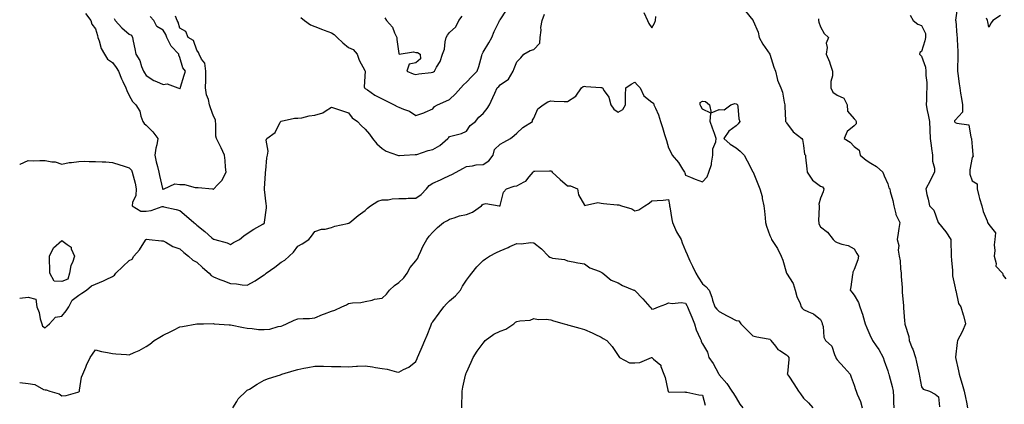
# Model space of a CAD drawing. Units: inches. Extents: x 936803 to 939443, y 7292618 to 7295258.
# Drawn here: x 936803 to 937387, y 7293804 to 7294032 of the extents above; entities that cross this region are included whole.
import ezdxf

# ---------------------------------------------------------------- set-up
doc = ezdxf.new("R2010")
doc.units = ezdxf.units.IN
doc.header["$MEASUREMENT"] = 0
doc.layers.add('Contour_93687292', color=7, linetype='Continuous', true_color=0xf915ed)

msp = doc.modelspace()

# ---------------------------------------------------------------- linework, layer by layer
at = {"layer": 'Contour_93687292'}
for points in [[(937359.39, 7294040.57, 3212), (937358.33, 7294032.19, 3212), (937358.31, 7294031.92, 3212), (937358.36, 7294031.62, 3212), (937359.11, 7294022.98, 3212), (937359.28, 7294021.92, 3212), (937359.29, 7294020.68, 3212), (937359.61, 7294013.47, 3212), (937359.62, 7294011.92, 3212), (937359.59, 7294010.38, 3212), (937359.4, 7294003.27, 3212), (937359.37, 7294001.92, 3212), (937359.62, 7294000.36, 3212), (937360.37, 7293994.23, 3212), (937360.77, 7293991.92, 3212), (937361.29, 7293988.68, 3212), (937361.83, 7293985.7, 3212), (937362.4, 7293981.92, 3212), (937362.38, 7293977.58, 3212), (937358.05, 7293972.8, 3212), (937357.65, 7293972.32, 3212), (937357.61, 7293971.92, 3212), (937357.78, 7293971.65, 3212), (937358.05, 7293971.44, 3212), (937359.06, 7293970.9, 3212), (937366.2, 7293970.07, 3212), (937367.37, 7293962.6, 3212), (937367.75, 7293961.92, 3212), (937367.76, 7293961.63, 3212), (937368.05, 7293956.88, 3212), (937368.46, 7293952.33, 3212), (937368.52, 7293951.92, 3212), (937368.69, 7293951.29, 3212), (937368.05, 7293950.63, 3212), (937366.68, 7293943.3, 3212), (937366.69, 7293941.92, 3212), (937366.78, 7293940.65, 3212), (937368.05, 7293936.81, 3212), (937371.11, 7293934.98, 3212), (937371.1, 7293931.92, 3212), (937372.16, 7293927.82, 3212), (937372.38, 7293926.25, 3212), (937373.89, 7293921.92, 3212), (937374.61, 7293918.48, 3212), (937376.99, 7293912.97, 3212), (937377.31, 7293911.92, 3212), (937377.59, 7293911.46, 3212), (937378.05, 7293910.89, 3212), (937381.91, 7293905.79, 3212), (937381.67, 7293901.92, 3212), (937381.15, 7293898.82, 3212), (937381.54, 7293895.41, 3212), (937381.18, 7293891.92, 3212), (937382.35, 7293887.62, 3212), (937382.12, 7293885.99, 3212), (937386.06, 7293881.92, 3212), (937386.59, 7293880.46, 3212), (937388.05, 7293878.51, 3212)], [(936803, 7293946.41, 3209), (936803.35, 7293946.63, 3209), (936808.05, 7293948.72, 3209), (936811.3, 7293948.68, 3209), (936814.94, 7293948.81, 3209), (936818.05, 7293948.77, 3209), (936821.98, 7293947.98, 3209), (936824.08, 7293947.95, 3209), (936828.05, 7293946.71, 3209), (936832.41, 7293947.56, 3209), (936833.74, 7293947.6, 3209), (936838.05, 7293948.26, 3209), (936841.6, 7293948.37, 3209), (936844.28, 7293948.15, 3209), (936848.05, 7293948.24, 3209), (936851.98, 7293947.99, 3209), (936854.1, 7293947.97, 3209), (936858.05, 7293947.69, 3209), (936862.42, 7293946.3, 3209), (936864.31, 7293945.66, 3209), (936868.05, 7293944.43, 3209), (936869.24, 7293943.11, 3209), (936869.77, 7293941.92, 3209), (936870.25, 7293939.72, 3209), (936871.44, 7293935.31, 3209), (936872.08, 7293931.92, 3209), (936871.85, 7293928.12, 3209), (936869.92, 7293923.8, 3209), (936869.69, 7293921.92, 3209), (936874.89, 7293918.76, 3209), (936878.05, 7293918.76, 3209), (936880.94, 7293919.03, 3209), (936887.57, 7293921.44, 3209), (936888.05, 7293921.51, 3209), (936888.61, 7293921.36, 3209), (936895.83, 7293919.7, 3209), (936898.05, 7293919.02, 3209), (936901.88, 7293915.75, 3209), (936906.37, 7293911.92, 3209), (936907.25, 7293911.13, 3209), (936908.05, 7293910.48, 3209), (936912.76, 7293906.63, 3209), (936917.03, 7293902.94, 3209), (936918.05, 7293902.06, 3209), (936918.2, 7293902.07, 3209), (936918.69, 7293901.92, 3209), (936926.13, 7293900, 3209), (936928.05, 7293898.94, 3209), (936929.92, 7293900.05, 3209), (936933.41, 7293901.92, 3209), (936935.98, 7293903.99, 3209), (936938.05, 7293905.4, 3209), (936941.85, 7293908.12, 3209), (936947.22, 7293911.09, 3209), (936948.05, 7293911.58, 3209), (936948.21, 7293911.76, 3209), (936948.33, 7293911.92, 3209), (936948.34, 7293912.21, 3209), (936949.34, 7293920.63, 3209), (936949.38, 7293921.92, 3209), (936949.28, 7293923.15, 3209), (936948.34, 7293931.64, 3209), (936948.31, 7293931.92, 3209), (936948.33, 7293932.19, 3209), (936948.84, 7293941.14, 3209), (936948.88, 7293941.92, 3209), (936949.09, 7293942.96, 3209), (936949.58, 7293950.39, 3209), (936950.01, 7293951.92, 3209), (936950.42, 7293954.29, 3209), (936949.18, 7293960.79, 3209), (936949.69, 7293961.92, 3209), (936954.58, 7293965.4, 3209), (936957.63, 7293971.5, 3209), (936957.9, 7293971.92, 3209), (936957.97, 7293972.01, 3209), (936958.05, 7293972.07, 3209), (936958.19, 7293972.06, 3209), (936966.04, 7293973.93, 3209), (936968.05, 7293973.89, 3209), (936970.35, 7293974.22, 3209), (936974.74, 7293975.23, 3209), (936978.05, 7293975.62, 3209), (936982.84, 7293977.13, 3209), (936984.3, 7293978.18, 3209), (936988.05, 7293980.39, 3209), (936990.36, 7293979.61, 3209), (936994.47, 7293978.34, 3209), (936998.05, 7293977.01, 3209), (937000.24, 7293974.11, 3209), (937003.5, 7293971.92, 3209), (937005.61, 7293969.49, 3209), (937008.05, 7293967.38, 3209), (937010.6, 7293964.48, 3209), (937012.36, 7293961.92, 3209), (937014.81, 7293958.68, 3209), (937018.05, 7293955.88, 3209), (937020.4, 7293954.27, 3209), (937027.24, 7293951.92, 3209), (937027.85, 7293951.72, 3209), (937028.05, 7293951.68, 3209), (937028.26, 7293951.71, 3209), (937031.2, 7293951.92, 3209), (937037.65, 7293952.32, 3209), (937038.05, 7293952.28, 3209), (937038.57, 7293952.44, 3209), (937045.32, 7293954.65, 3209), (937048.05, 7293955.43, 3209), (937052.25, 7293957.72, 3209), (937057.04, 7293961.92, 3209), (937057.52, 7293962.46, 3209), (937058.05, 7293962.97, 3209), (937059.67, 7293963.53, 3209), (937065.21, 7293964.76, 3209), (937068.05, 7293966.19, 3209), (937070.35, 7293969.63, 3209), (937073.42, 7293971.92, 3209), (937075.5, 7293974.47, 3209), (937078.05, 7293976.7, 3209), (937080.35, 7293979.62, 3209), (937081.82, 7293981.92, 3209), (937083.7, 7293986.27, 3209), (937084.92, 7293988.79, 3209), (937086.37, 7293991.92, 3209), (937087.24, 7293992.73, 3209), (937088.05, 7293993.69, 3209), (937092.96, 7293997.02, 3209), (937095.86, 7294001.92, 3209), (937096.47, 7294003.49, 3209), (937098.05, 7294007.35, 3209), (937100.29, 7294009.67, 3209), (937102.07, 7294011.92, 3209), (937105.84, 7294014.13, 3209), (937108.05, 7294014.71, 3209), (937111.53, 7294018.44, 3209), (937111.85, 7294021.92, 3209), (937112.35, 7294026.22, 3209), (937112.12, 7294027.86, 3209), (937112.99, 7294031.92, 3209), (937114.38, 7294035.59, 3209)], [(936842.12, 7294035.99, 3210), (936845.3, 7294031.92, 3210), (936845.89, 7294029.76, 3210), (936848.05, 7294026.97, 3210), (936849.07, 7294022.94, 3210), (936849.37, 7294021.92, 3210), (936850.19, 7294019.78, 3210), (936851.38, 7294015.25, 3210), (936853.29, 7294011.92, 3210), (936855.1, 7294008.96, 3210), (936858.05, 7294006.89, 3210), (936860.22, 7294004.09, 3210), (936861.61, 7294001.92, 3210), (936863.41, 7293997.27, 3210), (936864.17, 7293995.8, 3210), (936865.98, 7293991.92, 3210), (936866.54, 7293990.41, 3210), (936868.05, 7293987.39, 3210), (936870.01, 7293983.87, 3210), (936871.87, 7293981.92, 3210), (936874.24, 7293978.11, 3210), (936874.94, 7293975.03, 3210), (936876.12, 7293971.92, 3210), (936876.86, 7293970.73, 3210), (936878.05, 7293969.72, 3210), (936882, 7293965.88, 3210), (936885.04, 7293961.92, 3210), (936884.32, 7293958.2, 3210), (936883.86, 7293956.11, 3210), (936883.12, 7293951.92, 3210), (936884.05, 7293947.92, 3210), (936884.77, 7293945.2, 3210), (936885.57, 7293941.92, 3210), (936885.96, 7293939.83, 3210), (936887.69, 7293932.27, 3210), (936887.77, 7293931.92, 3210), (936887.91, 7293931.77, 3210), (936888.05, 7293931.75, 3210), (936888.21, 7293931.76, 3210), (936888.79, 7293931.92, 3210), (936894.97, 7293935, 3210), (936898.05, 7293934.65, 3210), (936900.76, 7293934.63, 3210), (936907.17, 7293932.8, 3210), (936908.05, 7293932.78, 3210), (936908.85, 7293932.72, 3210), (936917.43, 7293931.92, 3210), (936917.99, 7293931.86, 3210), (936918.05, 7293931.84, 3210), (936918.09, 7293931.87, 3210), (936918.14, 7293931.92, 3210), (936920.43, 7293934.3, 3210), (936923.02, 7293936.95, 3210), (936925.43, 7293941.92, 3210), (936925.11, 7293944.86, 3210), (936924.91, 7293948.78, 3210), (936924.52, 7293951.92, 3210), (936922.47, 7293956.34, 3210), (936921.28, 7293958.7, 3210), (936919.68, 7293961.92, 3210), (936919.44, 7293963.32, 3210), (936919.3, 7293970.67, 3210), (936919.13, 7293971.92, 3210), (936919.11, 7293972.98, 3210), (936918.05, 7293975.12, 3210), (936916.21, 7293980.08, 3210), (936915.6, 7293981.92, 3210), (936914.95, 7293985.03, 3210), (936913.85, 7293987.72, 3210), (936913.31, 7293991.92, 3210), (936913.44, 7293996.53, 3210), (936913.38, 7293997.24, 3210), (936913.48, 7294001.92, 3210), (936912.76, 7294006.63, 3210), (936910.92, 7294009.05, 3210), (936909.51, 7294011.92, 3210), (936909.09, 7294012.96, 3210), (936908.05, 7294014.4, 3210), (936906.07, 7294019.95, 3210), (936903, 7294021.92, 3210), (936901.6, 7294025.47, 3210), (936898.05, 7294027.41, 3210), (936896.98, 7294030.85, 3210), (936896.41, 7294031.92, 3210), (936895.45, 7294034.52, 3210)], [(936859.14, 7294033.01, 3211), (936859.66, 7294031.92, 3211), (936863.64, 7294027.51, 3211), (936868.05, 7294023.85, 3211), (936869.32, 7294023.19, 3211), (936869.86, 7294021.92, 3211), (936870.31, 7294019.66, 3211), (936871.29, 7294015.16, 3211), (936871.9, 7294011.92, 3211), (936874.37, 7294008.24, 3211), (936875.3, 7294004.67, 3211), (936876.41, 7294001.92, 3211), (936877.01, 7294000.88, 3211), (936878.05, 7293999.35, 3211), (936882.5, 7293996.37, 3211), (936884.23, 7293995.75, 3211), (936888.05, 7293993.98, 3211), (936890.45, 7293994.32, 3211), (936896.91, 7293991.92, 3211), (936897.73, 7293991.6, 3211), (936898.05, 7293991.35, 3211), (936898.28, 7293991.69, 3211), (936898.36, 7293991.92, 3211), (936898.49, 7293992.36, 3211), (936900.57, 7293999.39, 3211), (936901.3, 7294001.92, 3211), (936899.88, 7294003.76, 3211), (936898.05, 7294009.99, 3211), (936897.43, 7294011.3, 3211), (936897.34, 7294011.92, 3211), (936892.81, 7294016.68, 3211), (936892.54, 7294017.43, 3211), (936890.28, 7294021.92, 3211), (936889.65, 7294023.51, 3211), (936888.05, 7294026.2, 3211), (936884.46, 7294028.33, 3211), (936882.67, 7294031.92, 3211), (936880.46, 7294034.33, 3211)], [(936969.88, 7294033.76, 3210), (936971.99, 7294031.92, 3210), (936975.5, 7294029.36, 3210), (936978.05, 7294028.28, 3210), (936982.74, 7294026.61, 3210), (936983.74, 7294026.24, 3210), (936988.05, 7294024.65, 3210), (936989.68, 7294023.55, 3210), (936991.38, 7294021.92, 3210), (936994.75, 7294018.62, 3210), (936998.05, 7294015.86, 3210), (937000.76, 7294014.63, 3210), (937003.31, 7294011.92, 3210), (937004.51, 7294008.38, 3210), (937007.77, 7294002.2, 3210), (937007.89, 7294001.92, 3210), (937007.94, 7294001.8, 3210), (937007.36, 7293992.61, 3210), (937007.49, 7293991.92, 3210), (937007.81, 7293991.69, 3210), (937008.05, 7293991.47, 3210), (937009.28, 7293990.69, 3210), (937013.8, 7293987.66, 3210), (937018.05, 7293985.42, 3210), (937020.34, 7293984.21, 3210), (937025.24, 7293981.92, 3210), (937027.05, 7293980.92, 3210), (937028.05, 7293980.45, 3210), (937030.73, 7293979.24, 3210), (937034.2, 7293978.07, 3210), (937038.05, 7293975.43, 3210), (937042.84, 7293977.13, 3210), (937043.67, 7293977.55, 3210), (937048.05, 7293979.48, 3210), (937049.16, 7293980.81, 3210), (937050.87, 7293981.92, 3210), (937055.85, 7293984.12, 3210), (937058.05, 7293985.08, 3210), (937061.58, 7293988.39, 3210), (937064.8, 7293991.92, 3210), (937066.3, 7293993.67, 3210), (937068.05, 7293995.39, 3210), (937071.29, 7293998.68, 3210), (937074.37, 7294001.92, 3210), (937075.38, 7294004.59, 3210), (937077.17, 7294011.04, 3210), (937077.46, 7294011.92, 3210), (937077.62, 7294012.36, 3210), (937078.05, 7294013.12, 3210), (937081.27, 7294018.7, 3210), (937083.04, 7294021.92, 3210), (937084.56, 7294025.42, 3210), (937087.51, 7294031.37, 3210), (937087.76, 7294031.92, 3210), (937087.86, 7294032.11, 3210), (937088.05, 7294032.38, 3210), (937091.85, 7294038.12, 3210)], [(937019.7, 7294033.57, 3211), (937020.6, 7294031.92, 3211), (937024.16, 7294028.03, 3211), (937025.39, 7294024.58, 3211), (937026.73, 7294021.92, 3211), (937026.86, 7294020.73, 3211), (937028.05, 7294012.26, 3211), (937028.13, 7294012, 3211), (937036.58, 7294013.39, 3211), (937038.05, 7294012.87, 3211), (937039, 7294012.87, 3211), (937040.65, 7294011.92, 3211), (937040.84, 7294009.14, 3211), (937038.05, 7294006.82, 3211), (937034.01, 7294005.96, 3211), (937032.68, 7294001.92, 3211), (937036.4, 7294000.27, 3211), (937038.05, 7293999.82, 3211), (937039.74, 7294000.23, 3211), (937047.22, 7294001.09, 3211), (937048.05, 7294001.26, 3211), (937048.47, 7294001.5, 3211), (937049.16, 7294001.92, 3211), (937050.34, 7294004.21, 3211), (937052.38, 7294007.59, 3211), (937053.89, 7294011.92, 3211), (937055.01, 7294014.96, 3211), (937055.46, 7294019.33, 3211), (937056.1, 7294021.92, 3211), (937056.81, 7294023.15, 3211), (937058.05, 7294024.75, 3211), (937061.81, 7294028.15, 3211), (937063.55, 7294031.92, 3211), (937065.48, 7294034.49, 3211)], [(937173.23, 7294036.74, 3209), (937175.47, 7294031.92, 3209), (937176.25, 7294030.12, 3209), (937178.05, 7294027.54, 3209), (937179.55, 7294030.42, 3209), (937180.25, 7294031.92, 3209), (937180.42, 7294034.28, 3209)], [(937233.57, 7294037.45, 3209), (937238.05, 7294032.14, 3209), (937238.14, 7294032.01, 3209), (937238.19, 7294031.92, 3209), (937238.26, 7294031.71, 3209), (937241.13, 7294025, 3209), (937241.79, 7294021.92, 3209), (937243.96, 7294017.83, 3209), (937247.99, 7294011.99, 3209), (937248.04, 7294011.9, 3209), (937248.05, 7294011.87, 3209), (937250.43, 7294004.3, 3209), (937251.38, 7294001.92, 3209), (937252.52, 7293997.45, 3209), (937252.6, 7293996.47, 3209), (937254.53, 7293991.92, 3209), (937255.51, 7293989.38, 3209), (937256.54, 7293983.43, 3209), (937256.97, 7293981.92, 3209), (937256.91, 7293980.78, 3209), (937257.38, 7293972.59, 3209), (937257.34, 7293971.92, 3209), (937257.69, 7293971.56, 3209), (937258.05, 7293971.16, 3209), (937261.98, 7293965.86, 3209), (937267.1, 7293961.92, 3209), (937267.4, 7293961.27, 3209), (937268.05, 7293957.72, 3209), (937268.7, 7293952.57, 3209), (937269.15, 7293951.92, 3209), (937269.25, 7293950.72, 3209), (937270.07, 7293943.94, 3209), (937270.23, 7293941.92, 3209), (937273.31, 7293937.17, 3209), (937278.05, 7293933.52, 3209), (937279.26, 7293933.13, 3209), (937280.2, 7293931.92, 3209), (937279.8, 7293930.16, 3209), (937278.05, 7293926.5, 3209), (937277.1, 7293922.87, 3209), (937277.29, 7293921.92, 3209), (937277.4, 7293921.27, 3209), (937277.01, 7293912.96, 3209), (937277.13, 7293911.92, 3209), (937277.24, 7293911.11, 3209), (937278.05, 7293909.43, 3209), (937282.34, 7293906.21, 3209), (937285.64, 7293901.92, 3209), (937286.77, 7293900.64, 3209), (937288.05, 7293900.1, 3209), (937290.85, 7293899.12, 3209), (937294.5, 7293898.38, 3209), (937298.05, 7293896.35, 3209), (937299.64, 7293893.51, 3209), (937300.65, 7293891.92, 3209), (937300.19, 7293889.78, 3209), (937298.05, 7293884.02, 3209), (937297.4, 7293882.57, 3209), (937297.32, 7293881.92, 3209), (937297.16, 7293881.03, 3209), (937296.1, 7293873.87, 3209), (937295.7, 7293871.92, 3209), (937296.68, 7293870.55, 3209), (937298.05, 7293868.8, 3209), (937300.61, 7293864.48, 3209), (937301.38, 7293861.92, 3209), (937303.17, 7293857.05, 3209), (937303.24, 7293856.73, 3209), (937304.63, 7293851.92, 3209), (937305.63, 7293849.5, 3209), (937308.05, 7293843.86, 3209), (937308.7, 7293842.57, 3209), (937309.07, 7293841.92, 3209), (937311.17, 7293838.8, 3209), (937312.73, 7293836.6, 3209), (937315.28, 7293831.92, 3209), (937315.97, 7293829.84, 3209), (937318.05, 7293823.88, 3209), (937318.54, 7293822.42, 3209), (937318.69, 7293821.92, 3209), (937318.9, 7293821.07, 3209), (937320.67, 7293814.54, 3209), (937321.26, 7293811.92, 3209), (937321.43, 7293808.54, 3209), (937321.48, 7293805.35, 3209), (937321.66, 7293801.92, 3209)], [(937331.3, 7294035.16, 3211), (937333.2, 7294031.92, 3211), (937335.81, 7294029.68, 3211), (937338.05, 7294028.94, 3211), (937340.4, 7294024.26, 3211), (937340.4, 7294021.92, 3211), (937340.07, 7294019.9, 3211), (937338.05, 7294013.52, 3211), (937337.11, 7294012.86, 3211), (937336.85, 7294011.92, 3211), (937337.43, 7294011.3, 3211), (937338.05, 7294010.76, 3211), (937340.41, 7294004.27, 3211), (937340.58, 7294001.92, 3211), (937340.62, 7293999.34, 3211), (937341.15, 7293995.02, 3211), (937341.19, 7293991.92, 3211), (937341.12, 7293988.85, 3211), (937340.93, 7293984.79, 3211), (937340.85, 7293981.92, 3211), (937341.51, 7293978.46, 3211), (937342.04, 7293975.9, 3211), (937342.77, 7293971.92, 3211), (937342.98, 7293967, 3211), (937342.95, 7293966.81, 3211), (937343.27, 7293961.92, 3211), (937343.8, 7293957.67, 3211), (937344.04, 7293955.93, 3211), (937344.55, 7293951.92, 3211), (937344.61, 7293948.48, 3211), (937345.7, 7293944.26, 3211), (937345.77, 7293941.92, 3211), (937343.38, 7293937.25, 3211), (937343.16, 7293936.81, 3211), (937340.54, 7293931.92, 3211), (937341.28, 7293928.69, 3211), (937341.97, 7293925.85, 3211), (937342.84, 7293921.92, 3211), (937345.39, 7293919.26, 3211), (937347.9, 7293912.07, 3211), (937347.98, 7293911.92, 3211), (937348, 7293911.86, 3211), (937348.05, 7293911.81, 3211), (937352.51, 7293906.37, 3211), (937355.5, 7293901.92, 3211), (937355.54, 7293899.4, 3211), (937355.68, 7293894.28, 3211), (937355.72, 7293891.92, 3211), (937355.8, 7293889.66, 3211), (937356.48, 7293883.49, 3211), (937356.55, 7293881.92, 3211), (937356.53, 7293880.41, 3211), (937358.05, 7293873.16, 3211), (937358.21, 7293872.08, 3211), (937358.23, 7293871.92, 3211), (937358.34, 7293871.63, 3211), (937360.07, 7293863.93, 3211), (937361.3, 7293861.92, 3211), (937362.86, 7293857.12, 3211), (937362.97, 7293856.84, 3211), (937364.18, 7293851.92, 3211), (937362.43, 7293847.54, 3211), (937360.72, 7293844.59, 3211), (937359.33, 7293841.92, 3211), (937359.21, 7293840.76, 3211), (937358.15, 7293832.02, 3211), (937358.14, 7293831.92, 3211), (937358.15, 7293831.81, 3211), (937360.07, 7293823.94, 3211), (937360.37, 7293821.92, 3211), (937361.37, 7293818.6, 3211), (937362.2, 7293816.07, 3211), (937363.34, 7293811.92, 3211), (937364.2, 7293808.06, 3211), (937364.69, 7293805.29, 3211), (937365.38, 7293801.92, 3211)], [(937385.02, 7294034.95, 3213), (937380.42, 7294031.92, 3213), (937379.38, 7294030.59, 3213), (937378.05, 7294027.87, 3213), (937377.35, 7294031.22, 3213), (937377.17, 7294031.92, 3213), (937376.61, 7294033.37, 3213)], [(937277.03, 7294032.95, 3210), (937276.92, 7294031.92, 3210), (937277.13, 7294031, 3210), (937278.05, 7294028.13, 3210), (937280.34, 7294024.21, 3210), (937282.87, 7294021.92, 3210), (937281.43, 7294018.54, 3210), (937282.08, 7294015.95, 3210), (937281.47, 7294011.92, 3210), (937283.54, 7294007.42, 3210), (937283.88, 7294006.08, 3210), (937285.33, 7294001.92, 3210), (937285.24, 7293999.11, 3210), (937284.34, 7293995.62, 3210), (937284.27, 7293991.92, 3210), (937285.49, 7293989.35, 3210), (937288.05, 7293987.53, 3210), (937291.99, 7293985.86, 3210), (937293.87, 7293981.92, 3210), (937294.14, 7293978, 3210), (937298.05, 7293973.57, 3210), (937298.9, 7293972.78, 3210), (937299.32, 7293971.92, 3210), (937299.37, 7293970.6, 3210), (937298.05, 7293969.38, 3210), (937294.01, 7293965.96, 3210), (937292.21, 7293961.92, 3210), (937295.81, 7293959.68, 3210), (937298.05, 7293957.13, 3210), (937301.14, 7293955.01, 3210), (937301.59, 7293951.92, 3210), (937305.2, 7293949.07, 3210), (937308.05, 7293947.15, 3210), (937311.45, 7293945.32, 3210), (937315.05, 7293941.92, 3210), (937315.88, 7293939.75, 3210), (937318.05, 7293935, 3210), (937318.71, 7293932.58, 3210), (937319.18, 7293931.92, 3210), (937319.49, 7293930.48, 3210), (937321.12, 7293924.99, 3210), (937321.66, 7293921.92, 3210), (937322.82, 7293917.15, 3210), (937322.81, 7293916.68, 3210), (937325.17, 7293911.92, 3210), (937324.59, 7293908.46, 3210), (937324.27, 7293905.7, 3210), (937323.56, 7293901.92, 3210), (937324.55, 7293898.42, 3210), (937324.31, 7293895.66, 3210), (937324.9, 7293891.92, 3210), (937325.34, 7293889.21, 3210), (937325.58, 7293884.39, 3210), (937325.91, 7293881.92, 3210), (937326.01, 7293879.88, 3210), (937326.51, 7293873.46, 3210), (937326.59, 7293871.92, 3210), (937326.66, 7293870.52, 3210), (937327.31, 7293862.66, 3210), (937327.35, 7293861.92, 3210), (937327.37, 7293861.25, 3210), (937328.05, 7293853.65, 3210), (937328.21, 7293852.08, 3210), (937328.22, 7293851.92, 3210), (937328.26, 7293851.71, 3210), (937330.47, 7293844.34, 3210), (937330.84, 7293841.92, 3210), (937332.59, 7293837.39, 3210), (937332.86, 7293836.73, 3210), (937334.44, 7293831.92, 3210), (937335.14, 7293829.01, 3210), (937336.19, 7293823.78, 3210), (937336.61, 7293821.92, 3210), (937336.84, 7293820.72, 3210), (937338.05, 7293814.49, 3210), (937339.12, 7293812.99, 3210), (937342.88, 7293811.92, 3210), (937346.23, 7293810.1, 3210), (937348.05, 7293808.49, 3210), (937348.8, 7293802.66, 3210)], [(936803, 7293866.98, 3208), (936803.15, 7293867.02, 3208), (936808.05, 7293867.62, 3208), (936812.65, 7293866.52, 3208), (936813.11, 7293861.92, 3208), (936814.64, 7293858.51, 3208), (936815.23, 7293854.74, 3208), (936816.07, 7293851.92, 3208), (936816.53, 7293850.4, 3208), (936818.05, 7293849.4, 3208), (936819.23, 7293850.74, 3208), (936820.71, 7293851.92, 3208), (936824.23, 7293855.74, 3208), (936828.05, 7293856.3, 3208), (936830.49, 7293859.48, 3208), (936832.2, 7293861.92, 3208), (936834.11, 7293865.86, 3208), (936838.05, 7293868.9, 3208), (936839.87, 7293870.1, 3208), (936842.63, 7293871.92, 3208), (936845.51, 7293874.46, 3208), (936848.05, 7293875.41, 3208), (936852.67, 7293877.29, 3208), (936854.21, 7293878.08, 3208), (936858.05, 7293879.89, 3208), (936859.29, 7293880.68, 3208), (936860.11, 7293881.92, 3208), (936864.16, 7293885.81, 3208), (936868.05, 7293889.37, 3208), (936869.68, 7293890.29, 3208), (936870.72, 7293891.92, 3208), (936874.15, 7293895.82, 3208), (936877.68, 7293901.55, 3208), (936877.92, 7293901.92, 3208), (936877.99, 7293901.99, 3208), (936878.05, 7293902.05, 3208), (936878.16, 7293902.03, 3208), (936879.82, 7293901.92, 3208), (936887.2, 7293901.06, 3208), (936888.05, 7293901.07, 3208), (936889.72, 7293900.25, 3208), (936893.96, 7293897.83, 3208), (936898.05, 7293896.36, 3208), (936900.34, 7293894.21, 3208), (936903.2, 7293891.92, 3208), (936905.68, 7293889.55, 3208), (936908.05, 7293888.36, 3208), (936911.5, 7293885.37, 3208), (936915.49, 7293881.92, 3208), (936916.7, 7293880.57, 3208), (936918.05, 7293879.7, 3208), (936921.73, 7293878.24, 3208), (936923.6, 7293877.47, 3208), (936928.05, 7293875.77, 3208), (936931.68, 7293875.55, 3208), (936934.93, 7293875.04, 3208), (936938.05, 7293874.81, 3208), (936942.63, 7293877.34, 3208), (936945.33, 7293879.2, 3208), (936948.05, 7293880.98, 3208), (936948.59, 7293881.38, 3208), (936949.28, 7293881.92, 3208), (936954.4, 7293885.57, 3208), (936958.05, 7293888.36, 3208), (936960.27, 7293889.7, 3208), (936962.94, 7293891.92, 3208), (936965.53, 7293894.45, 3208), (936968.05, 7293898.03, 3208), (936970.61, 7293899.36, 3208), (936974.51, 7293901.92, 3208), (936976.17, 7293903.8, 3208), (936978.05, 7293906.6, 3208), (936982.01, 7293907.96, 3208), (936984.21, 7293908.08, 3208), (936988.05, 7293908.94, 3208), (936990.06, 7293909.91, 3208), (936997.44, 7293911.31, 3208), (936998.05, 7293911.51, 3208), (936998.32, 7293911.65, 3208), (936998.86, 7293911.92, 3208), (937003.73, 7293916.24, 3208), (937008.05, 7293919.08, 3208), (937009.39, 7293920.57, 3208), (937011.17, 7293921.92, 3208), (937015.4, 7293924.58, 3208), (937018.05, 7293925.38, 3208), (937021.64, 7293925.51, 3208), (937023.93, 7293926.04, 3208), (937028.05, 7293926.15, 3208), (937032.3, 7293926.17, 3208), (937033.54, 7293926.42, 3208), (937038.05, 7293926.44, 3208), (937041.29, 7293928.68, 3208), (937044.34, 7293931.92, 3208), (937045.95, 7293934.02, 3208), (937048.05, 7293935.32, 3208), (937052.63, 7293937.34, 3208), (937054.24, 7293938.1, 3208), (937058.05, 7293939.88, 3208), (937059.42, 7293940.54, 3208), (937062.04, 7293941.92, 3208), (937065.86, 7293944.11, 3208), (937068.05, 7293945.28, 3208), (937071.74, 7293945.6, 3208), (937073.76, 7293946.21, 3208), (937078.05, 7293946.45, 3208), (937081.33, 7293948.64, 3208), (937083.93, 7293951.92, 3208), (937084.71, 7293955.26, 3208), (937088.05, 7293958.47, 3208), (937090.3, 7293959.67, 3208), (937094.11, 7293961.92, 3208), (937096.37, 7293963.6, 3208), (937098.05, 7293965.01, 3208), (937101.51, 7293968.46, 3208), (937107.17, 7293971.92, 3208), (937107.31, 7293972.65, 3208), (937108.05, 7293973.93, 3208), (937110.41, 7293979.56, 3208), (937113.54, 7293981.92, 3208), (937116.38, 7293983.59, 3208), (937118.05, 7293984.18, 3208), (937120.18, 7293984.05, 3208), (937126.08, 7293983.89, 3208), (937128.05, 7293983.79, 3208), (937132.88, 7293987.09, 3208), (937136.33, 7293991.92, 3208), (937137.31, 7293992.65, 3208), (937138.05, 7293992.86, 3208), (937138.96, 7293992.83, 3208), (937147.85, 7293992.12, 3208), (937148.05, 7293992.12, 3208), (937148.23, 7293992.1, 3208), (937148.77, 7293991.92, 3208), (937149.8, 7293990.17, 3208), (937152.63, 7293986.5, 3208), (937153.68, 7293981.92, 3208), (937155.47, 7293979.33, 3208), (937158.05, 7293977.47, 3208), (937160.94, 7293979.03, 3208), (937162.37, 7293981.92, 3208), (937162.53, 7293986.4, 3208), (937162.43, 7293987.54, 3208), (937162.63, 7293991.92, 3208), (937165.78, 7293994.2, 3208), (937168.05, 7293995.4, 3208), (937169.63, 7293993.5, 3208), (937171.11, 7293991.92, 3208), (937173.32, 7293987.18, 3208), (937178.05, 7293983.52, 3208), (937179, 7293982.87, 3208), (937179.32, 7293981.92, 3208), (937180.14, 7293979.83, 3208), (937182.02, 7293975.89, 3208), (937183.19, 7293971.92, 3208), (937184.48, 7293968.35, 3208), (937185.66, 7293964.31, 3208), (937186.44, 7293961.92, 3208), (937186.76, 7293960.63, 3208), (937188.05, 7293956.28, 3208), (937189.48, 7293953.35, 3208), (937190.07, 7293951.92, 3208), (937193.84, 7293947.71, 3208), (937196.29, 7293943.68, 3208), (937197.45, 7293941.92, 3208), (937197.63, 7293941.5, 3208), (937198.05, 7293940.1, 3208), (937201.1, 7293938.87, 3208), (937203.81, 7293937.68, 3208), (937208.05, 7293936.19, 3208), (937210.95, 7293939.02, 3208), (937211.81, 7293941.92, 3208), (937213.5, 7293946.47, 3208), (937213.39, 7293947.26, 3208), (937214.19, 7293951.92, 3208), (937214.3, 7293955.67, 3208), (937216.08, 7293959.96, 3208), (937216.21, 7293961.92, 3208), (937215.2, 7293964.77, 3208), (937214.14, 7293968.01, 3208), (937212.64, 7293971.92, 3208), (937212.98, 7293976.85, 3208), (937208.05, 7293979.26, 3208), (937207.18, 7293981.05, 3208), (937206.8, 7293981.92, 3208), (937206.83, 7293983.14, 3208), (937208.05, 7293984.01, 3208), (937209.92, 7293983.8, 3208), (937212.36, 7293981.92, 3208), (937213.2, 7293977.07, 3208), (937218.05, 7293979.04, 3208), (937221.01, 7293978.96, 3208), (937224.97, 7293981.92, 3208), (937227.24, 7293982.72, 3208), (937228.05, 7293982.54, 3208), (937228.44, 7293982.31, 3208), (937228.86, 7293981.92, 3208), (937229.09, 7293980.88, 3208), (937229.72, 7293973.59, 3208), (937230.26, 7293971.92, 3208), (937229.31, 7293970.66, 3208), (937228.05, 7293969.43, 3208), (937223.76, 7293966.21, 3208), (937220.7, 7293961.92, 3208), (937224.61, 7293958.48, 3208), (937228.05, 7293956.3, 3208), (937230.52, 7293954.38, 3208), (937232.76, 7293951.92, 3208), (937234.66, 7293948.53, 3208), (937238.05, 7293942.01, 3208), (937238.08, 7293941.95, 3208), (937238.1, 7293941.92, 3208), (937238.13, 7293941.84, 3208), (937241.04, 7293934.91, 3208), (937242.12, 7293931.92, 3208), (937243.52, 7293927.39, 3208), (937243.62, 7293926.34, 3208), (937244.61, 7293921.92, 3208), (937244.87, 7293918.75, 3208), (937245.27, 7293914.7, 3208), (937245.51, 7293911.92, 3208), (937246.02, 7293909.89, 3208), (937248.05, 7293904.32, 3208), (937248.91, 7293902.79, 3208), (937249.09, 7293901.92, 3208), (937251, 7293898.96, 3208), (937252.7, 7293896.57, 3208), (937254.83, 7293891.92, 3208), (937255.73, 7293889.61, 3208), (937258.01, 7293881.96, 3208), (937258.03, 7293881.9, 3208), (937258.05, 7293881.87, 3208), (937261.85, 7293875.73, 3208), (937263.18, 7293871.92, 3208), (937264.12, 7293867.99, 3208), (937266.02, 7293863.95, 3208), (937266.73, 7293861.92, 3208), (937267.22, 7293861.09, 3208), (937268.05, 7293860.4, 3208), (937271.07, 7293858.9, 3208), (937273.97, 7293857.85, 3208), (937278.05, 7293854.43, 3208), (937278.86, 7293852.73, 3208), (937279.2, 7293851.92, 3208), (937279.63, 7293850.34, 3208), (937280.14, 7293844.01, 3208), (937281.12, 7293841.92, 3208), (937284.79, 7293838.66, 3208), (937286.38, 7293833.59, 3208), (937287.22, 7293831.92, 3208), (937287.36, 7293831.23, 3208), (937288.05, 7293830.37, 3208), (937292.13, 7293826, 3208), (937295.75, 7293821.92, 3208), (937296.36, 7293820.23, 3208), (937298.05, 7293815.39, 3208), (937298.93, 7293812.81, 3208), (937299.26, 7293811.92, 3208), (937299.94, 7293810.03, 3208), (937301.86, 7293805.74, 3208), (937302.93, 7293801.92, 3208)], [(936803, 7293817.07, 3207), (936803.1, 7293816.97, 3207), (936808.05, 7293816.4, 3207), (936811.97, 7293815.84, 3207), (936817.07, 7293812.9, 3207), (936818.05, 7293812.58, 3207), (936818.7, 7293812.57, 3207), (936820.82, 7293811.92, 3207), (936826.44, 7293810.32, 3207), (936828.05, 7293809.05, 3207), (936830.61, 7293809.36, 3207), (936837.42, 7293811.29, 3207), (936838.05, 7293811.39, 3207), (936838.28, 7293811.69, 3207), (936838.4, 7293811.92, 3207), (936838.53, 7293812.4, 3207), (936839.74, 7293820.22, 3207), (936840.38, 7293821.92, 3207), (936842.21, 7293826.09, 3207), (936842.73, 7293827.24, 3207), (936844.73, 7293831.92, 3207), (936846.16, 7293833.81, 3207), (936848.05, 7293836.47, 3207), (936851.49, 7293835.37, 3207), (936855.13, 7293834.85, 3207), (936858.05, 7293834.14, 3207), (936860.07, 7293833.93, 3207), (936866.41, 7293833.56, 3207), (936868.05, 7293833.41, 3207), (936870.86, 7293834.73, 3207), (936873.95, 7293836.01, 3207), (936878.05, 7293838.32, 3207), (936880.12, 7293839.86, 3207), (936882.75, 7293841.92, 3207), (936886.08, 7293843.89, 3207), (936888.05, 7293845.02, 3207), (936892.68, 7293847.28, 3207), (936894.21, 7293848.08, 3207), (936898.05, 7293850.05, 3207), (936899.66, 7293850.31, 3207), (936908.02, 7293851.89, 3207), (936908.05, 7293851.89, 3207), (936908.07, 7293851.89, 3207), (936912.05, 7293851.92, 3207), (936918.02, 7293851.95, 3207), (936918.05, 7293851.95, 3207), (936918.07, 7293851.94, 3207), (936918.4, 7293851.92, 3207), (936927.28, 7293851.15, 3207), (936928.05, 7293851.18, 3207), (936935.76, 7293849.63, 3207), (936938.05, 7293849.18, 3207), (936940.92, 7293849.05, 3207), (936944.64, 7293848.5, 3207), (936948.05, 7293848.38, 3207), (936951.32, 7293848.65, 3207), (936956.35, 7293850.22, 3207), (936958.05, 7293850.45, 3207), (936959.04, 7293850.93, 3207), (936961.34, 7293851.92, 3207), (936965.88, 7293854.1, 3207), (936968.05, 7293854.79, 3207), (936971.15, 7293855.02, 3207), (936974.9, 7293855.06, 3207), (936978.05, 7293855.33, 3207), (936982.66, 7293857.3, 3207), (936983.88, 7293857.76, 3207), (936988.05, 7293859.4, 3207), (936990.04, 7293859.94, 3207), (936994.1, 7293861.92, 3207), (936996.81, 7293863.16, 3207), (936998.05, 7293863.9, 3207), (937000.4, 7293864.27, 3207), (937005.39, 7293864.58, 3207), (937008.05, 7293865.11, 3207), (937012.11, 7293865.98, 3207), (937013.55, 7293866.42, 3207), (937018.05, 7293867.15, 3207), (937020.57, 7293869.4, 3207), (937022.43, 7293871.92, 3207), (937025.3, 7293874.67, 3207), (937028.05, 7293876.43, 3207), (937030.86, 7293879.11, 3207), (937032.84, 7293881.92, 3207), (937034.73, 7293885.24, 3207), (937038.05, 7293889.2, 3207), (937039.15, 7293890.82, 3207), (937039.68, 7293891.92, 3207), (937041.05, 7293894.92, 3207), (937042.22, 7293897.75, 3207), (937044.48, 7293901.92, 3207), (937046.03, 7293903.94, 3207), (937048.05, 7293906.27, 3207), (937050.86, 7293909.11, 3207), (937054.52, 7293911.92, 3207), (937056.74, 7293913.24, 3207), (937058.05, 7293913.95, 3207), (937060.81, 7293914.68, 3207), (937063.93, 7293916.04, 3207), (937068.05, 7293916.71, 3207), (937071.75, 7293918.22, 3207), (937077.07, 7293921.92, 3207), (937077.44, 7293922.54, 3207), (937078.05, 7293922.92, 3207), (937079.5, 7293923.37, 3207), (937087.41, 7293921.92, 3207), (937088, 7293921.87, 3207), (937088.05, 7293921.87, 3207), (937088.12, 7293921.92, 3207), (937088.17, 7293922.05, 3207), (937089.99, 7293929.99, 3207), (937091.8, 7293931.92, 3207), (937096.4, 7293933.57, 3207), (937098.05, 7293933.73, 3207), (937102.34, 7293936.21, 3207), (937103.34, 7293936.63, 3207), (937105.26, 7293939.14, 3207), (937107.61, 7293941.92, 3207), (937107.77, 7293942.2, 3207), (937108.05, 7293942.43, 3207), (937108.6, 7293942.47, 3207), (937117.36, 7293942.61, 3207), (937118.05, 7293942.66, 3207), (937118.54, 7293942.41, 3207), (937118.86, 7293941.92, 3207), (937123.69, 7293937.56, 3207), (937128.05, 7293933.8, 3207), (937129.89, 7293933.76, 3207), (937133.92, 7293931.92, 3207), (937134.61, 7293928.48, 3207), (937138.05, 7293922.27, 3207), (937138.2, 7293922.07, 3207), (937146.02, 7293923.95, 3207), (937148.05, 7293923.41, 3207), (937149.46, 7293923.34, 3207), (937157.4, 7293922.57, 3207), (937158.05, 7293922.54, 3207), (937158.57, 7293922.44, 3207), (937160.04, 7293921.92, 3207), (937166.14, 7293920.02, 3207), (937168.05, 7293918.86, 3207), (937170.37, 7293919.6, 3207), (937173.83, 7293921.92, 3207), (937176.42, 7293923.54, 3207), (937178.05, 7293924.87, 3207), (937181.28, 7293925.15, 3207), (937184.69, 7293925.28, 3207), (937188.05, 7293925.61, 3207), (937188.57, 7293922.45, 3207), (937188.62, 7293921.92, 3207), (937188.73, 7293921.24, 3207), (937189.93, 7293913.8, 3207), (937190.24, 7293911.92, 3207), (937192.12, 7293907.85, 3207), (937192.64, 7293906.51, 3207), (937195.42, 7293901.92, 3207), (937196.03, 7293899.91, 3207), (937198.05, 7293895.1, 3207), (937199.03, 7293892.9, 3207), (937199.42, 7293891.92, 3207), (937200.67, 7293889.3, 3207), (937202.2, 7293886.07, 3207), (937204.21, 7293881.92, 3207), (937205.64, 7293879.51, 3207), (937208.05, 7293875.53, 3207), (937210.18, 7293874.05, 3207), (937212.01, 7293871.92, 3207), (937213.72, 7293867.58, 3207), (937214.13, 7293865.84, 3207), (937215.36, 7293861.92, 3207), (937216.59, 7293860.46, 3207), (937218.05, 7293859.19, 3207), (937222.76, 7293856.63, 3207), (937224.03, 7293855.94, 3207), (937228.05, 7293853.77, 3207), (937229.69, 7293853.56, 3207), (937230.85, 7293851.92, 3207), (937234.38, 7293848.25, 3207), (937238.05, 7293844.79, 3207), (937240.28, 7293844.15, 3207), (937247.05, 7293842.92, 3207), (937248.05, 7293842.67, 3207), (937248.46, 7293842.32, 3207), (937248.75, 7293841.92, 3207), (937251.38, 7293838.59, 3207), (937252.76, 7293836.63, 3207), (937253.97, 7293836, 3207), (937258.05, 7293833.34, 3207), (937258.77, 7293832.64, 3207), (937259.4, 7293831.92, 3207), (937259.35, 7293830.62, 3207), (937258.46, 7293822.32, 3207), (937258.44, 7293821.92, 3207), (937259.28, 7293820.69, 3207), (937262.37, 7293816.24, 3207), (937265.18, 7293811.92, 3207), (937266.31, 7293810.18, 3207), (937268.05, 7293807.77, 3207), (937271, 7293804.87, 3207), (937273.58, 7293801.92, 3207)], [(936929.41, 7293801.92, 3206), (936931.84, 7293805.72, 3206), (936932.72, 7293807.25, 3206), (936937.29, 7293811.92, 3206), (936937.74, 7293812.23, 3206), (936938.05, 7293812.39, 3206), (936939.26, 7293813.13, 3206), (936943.91, 7293816.05, 3206), (936948.05, 7293818.35, 3206), (936950.55, 7293819.43, 3206), (936957.76, 7293821.63, 3206), (936958.05, 7293821.73, 3206), (936958.18, 7293821.78, 3206), (936958.51, 7293821.92, 3206), (936965.79, 7293824.18, 3206), (936968.05, 7293824.73, 3206), (936971.59, 7293825.46, 3206), (936974.01, 7293825.95, 3206), (936978.05, 7293826.77, 3206), (936982.84, 7293826.71, 3206), (936983.32, 7293826.65, 3206), (936988.05, 7293826.57, 3206), (936992.6, 7293826.47, 3206), (936993.49, 7293826.47, 3206), (936998.05, 7293826.38, 3206), (937002.78, 7293826.65, 3206), (937003.36, 7293826.61, 3206), (937008.05, 7293826.94, 3206), (937012.41, 7293826.28, 3206), (937014.04, 7293825.93, 3206), (937018.05, 7293825.25, 3206), (937020.99, 7293824.87, 3206), (937026.57, 7293823.4, 3206), (937028.05, 7293823.16, 3206), (937030.79, 7293824.66, 3206), (937033.88, 7293826.08, 3206), (937038.05, 7293829.56, 3206), (937038.77, 7293831.21, 3206), (937038.99, 7293831.92, 3206), (937039.74, 7293833.61, 3206), (937041.78, 7293838.2, 3206), (937043.42, 7293841.92, 3206), (937044.86, 7293845.11, 3206), (937046.84, 7293850.71, 3206), (937047.32, 7293851.92, 3206), (937047.58, 7293852.39, 3206), (937048.05, 7293853.11, 3206), (937051.89, 7293858.08, 3206), (937054.64, 7293861.92, 3206), (937056.18, 7293863.8, 3206), (937058.05, 7293865.47, 3206), (937061.54, 7293868.43, 3206), (937064.53, 7293871.92, 3206), (937065.76, 7293874.21, 3206), (937068.05, 7293877.74, 3206), (937069.9, 7293880.06, 3206), (937071.34, 7293881.92, 3206), (937074.32, 7293885.65, 3206), (937078.05, 7293889.34, 3206), (937079.45, 7293890.52, 3206), (937081.73, 7293891.92, 3206), (937085.85, 7293894.13, 3206), (937088.05, 7293895.27, 3206), (937092.76, 7293897.21, 3206), (937093.79, 7293897.65, 3206), (937098.05, 7293899.48, 3206), (937100.59, 7293899.38, 3206), (937106.23, 7293900.1, 3206), (937108.05, 7293900, 3206), (937112.55, 7293896.41, 3206), (937116.76, 7293891.92, 3206), (937117.55, 7293891.42, 3206), (937118.05, 7293891.16, 3206), (937119.12, 7293890.85, 3206), (937126.25, 7293890.12, 3206), (937128.05, 7293889.22, 3206), (937131.33, 7293888.65, 3206), (937134.15, 7293888.01, 3206), (937138.05, 7293887.4, 3206), (937141.19, 7293885.06, 3206), (937146.86, 7293883.11, 3206), (937148.05, 7293882.55, 3206), (937148.44, 7293882.3, 3206), (937149.02, 7293881.92, 3206), (937153.92, 7293877.79, 3206), (937158.05, 7293876.12, 3206), (937160.69, 7293874.56, 3206), (937167.46, 7293871.92, 3206), (937167.86, 7293871.73, 3206), (937168.05, 7293871.65, 3206), (937172.7, 7293866.58, 3206), (937176.84, 7293861.92, 3206), (937177.4, 7293861.27, 3206), (937178.05, 7293860.63, 3206), (937179.18, 7293860.79, 3206), (937181.94, 7293861.92, 3206), (937186.39, 7293863.58, 3206), (937188.05, 7293864.31, 3206), (937190.1, 7293863.97, 3206), (937195.53, 7293864.44, 3206), (937198.05, 7293864.17, 3206), (937198.88, 7293862.75, 3206), (937199.17, 7293861.92, 3206), (937199.96, 7293860.01, 3206), (937201.88, 7293855.75, 3206), (937203.28, 7293851.92, 3206), (937204.43, 7293848.3, 3206), (937206.77, 7293843.2, 3206), (937207.27, 7293841.92, 3206), (937207.4, 7293841.28, 3206), (937208.05, 7293839.95, 3206), (937211.05, 7293834.92, 3206), (937211.96, 7293831.92, 3206), (937214.49, 7293828.36, 3206), (937217.63, 7293822.34, 3206), (937217.87, 7293821.92, 3206), (937217.92, 7293821.79, 3206), (937218.05, 7293821.54, 3206), (937222.48, 7293816.35, 3206), (937225.51, 7293811.92, 3206), (937226.58, 7293810.46, 3206), (937228.05, 7293807.86, 3206), (937230.37, 7293804.24, 3206), (937231.99, 7293801.92, 3206)], [(937065.25, 7293801.92, 3205), (937065.38, 7293804.59, 3205), (937065.48, 7293809.35, 3205), (937065.59, 7293811.92, 3205), (937065.83, 7293814.15, 3205), (937067.57, 7293821.44, 3205), (937067.63, 7293821.92, 3205), (937067.75, 7293822.21, 3205), (937068.05, 7293822.97, 3205), (937070.84, 7293829.13, 3205), (937072.04, 7293831.92, 3205), (937074.41, 7293835.56, 3205), (937078.05, 7293840.45, 3205), (937078.73, 7293841.25, 3205), (937079.25, 7293841.92, 3205), (937084.33, 7293845.63, 3205), (937088.05, 7293847.43, 3205), (937091.36, 7293848.61, 3205), (937096.2, 7293851.92, 3205), (937097.24, 7293852.73, 3205), (937098.05, 7293853.16, 3205), (937099.69, 7293853.55, 3205), (937105.88, 7293854.09, 3205), (937108.05, 7293854.91, 3205), (937110.61, 7293854.48, 3205), (937115.4, 7293854.57, 3205), (937118.05, 7293854.24, 3205), (937119.69, 7293853.56, 3205), (937125.98, 7293851.92, 3205), (937127.55, 7293851.42, 3205), (937128.05, 7293851.32, 3205), (937128.88, 7293851.09, 3205), (937135.41, 7293849.28, 3205), (937138.05, 7293848.51, 3205), (937142.62, 7293846.49, 3205), (937144.3, 7293845.67, 3205), (937148.05, 7293843.9, 3205), (937149.28, 7293843.15, 3205), (937151.31, 7293841.92, 3205), (937154.51, 7293838.38, 3205), (937158.05, 7293833.11, 3205), (937158.57, 7293832.44, 3205), (937158.96, 7293831.92, 3205), (937164.78, 7293828.65, 3205), (937168.05, 7293828.67, 3205), (937171.02, 7293828.95, 3205), (937177.94, 7293831.81, 3205), (937178.05, 7293831.83, 3205), (937179.13, 7293830.84, 3205), (937183.41, 7293827.27, 3205), (937183.42, 7293826.56, 3205), (937185.09, 7293821.92, 3205), (937186.03, 7293819.91, 3205), (937187.61, 7293812.36, 3205), (937187.75, 7293811.92, 3205), (937187.79, 7293811.67, 3205), (937188.05, 7293811.41, 3205), (937188.7, 7293811.27, 3205), (937197.61, 7293811.48, 3205), (937198.05, 7293811.3, 3205), (937198.78, 7293811.19, 3205), (937205.88, 7293809.75, 3205), (937208.05, 7293809.49, 3205), (937209.77, 7293803.64, 3205)]]:
    msp.add_polyline3d(points, dxfattribs=at)
msp.add_polyline3d([(936828.05, 7293876.99, 3208), (936823.39, 7293877.26, 3208), (936820.93, 7293881.92, 3208), (936820.95, 7293884.82, 3208), (936820.73, 7293889.24, 3208), (936820.76, 7293891.92, 3208), (936823.07, 7293896.9, 3208), (936828.05, 7293901.31, 3208), (936831.12, 7293898.84, 3208), (936833.46, 7293897.33, 3208), (936833.6, 7293896.37, 3208), (936835.59, 7293891.92, 3208), (936834.32, 7293888.19, 3208), (936833.44, 7293886.53, 3208), (936832.58, 7293881.92, 3208), (936831.56, 7293878.41, 3208)], close=True, dxfattribs=at)

doc.saveas('drawing.dxf')
